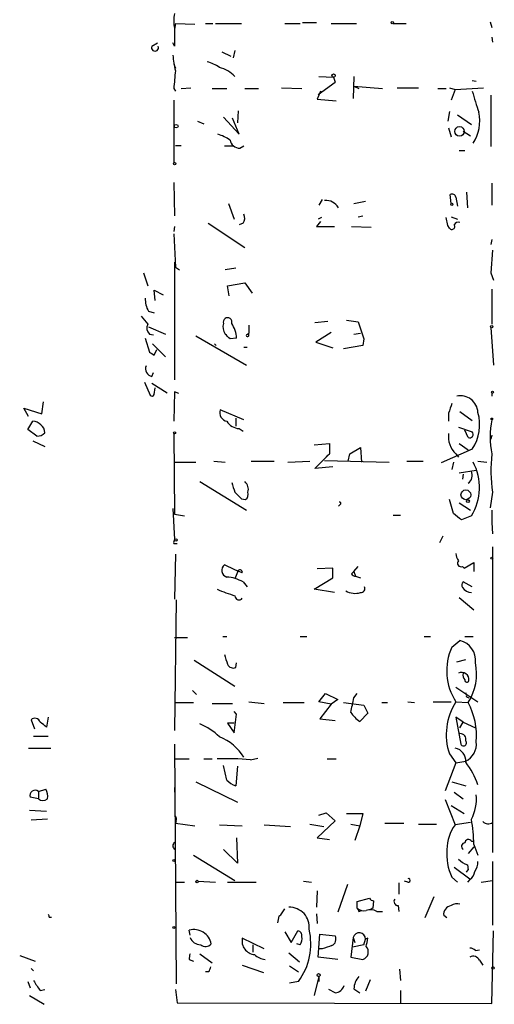
# Model space of a CAD drawing. Extents: x 8 to 50029, y -26048 to 205156.
# Drawn here: x 543 to 592, y 204518 to 204620 of the extents above; entities that cross this region are included whole.
import ezdxf

# ---------------------------------------------------------------- set-up
doc = ezdxf.new("R2010")
doc.units = 0
doc.header["$MEASUREMENT"] = 0
doc.layers.add('MAIN', color=5, linetype='CONTINUOUS')

msp = doc.modelspace()

# ---------------------------------------------------------------- linework, layer by layer
at = {"layer": 'MAIN'}
for p, q in [((558.8, 204619.546), (558.7153, 204618.9534)), ((558.8, 204619.546), (560.832, 204619.4614)), ((561.9327, 204619.546), (562.6947, 204619.546)), ((562.9487, 204619.546), (565.658, 204619.546)), ((570.1453, 204619.546), (571.754, 204619.546)), ((572.008, 204619.6307), (573.4473, 204619.6307)), ((574.9713, 204619.546), (577.596, 204619.546)), ((581.406, 204619.546), (582.7607, 204619.546)), ((591.4813, 204619.7154), (591.6507, 204619.1227)), ((591.6507, 204618.1067), (591.7353, 204617.5987)), ((556.3447, 204617.1754), (556.9373, 204617.514)), ((558.7153, 204617.1754), (558.546, 204617.514)), ((564.9807, 204616.752), (564.8113, 204615.99)), ((563.626, 204616.5827), (564.5573, 204616.1594)), ((558.6307, 204615.3127), (558.8, 204614.8894)), ((558.6307, 204615.3127), (558.8, 204614.8894)), ((573.7013, 204614.0427), (575.2253, 204613.958)), ((575.2253, 204613.958), (575.3947, 204613.45)), ((575.2253, 204613.958), (575.3947, 204613.45)), ((577.342, 204614.0427), (577.2573, 204611.7567)), ((558.6307, 204612.7727), (558.8, 204612.5187)), ((559.3927, 204612.7727), (560.4087, 204612.8574)), ((562.61, 204612.7727), (564.134, 204612.7727)), ((565.9967, 204612.7727), (567.436, 204612.7727)), ((569.8067, 204612.8574), (571.9233, 204612.7727)), ((573.6167, 204612.18), (575.3947, 204613.45)), ((577.342, 204613.0267), (577.85, 204612.7727)), ((577.342, 204613.0267), (580.3053, 204612.7727)), ((581.8293, 204612.8574), (584.0307, 204612.8574)), ((586.0627, 204612.7727), (586.9093, 204612.7727)), ((587.248, 204612.8574), (587.8407, 204612.688)), ((587.8407, 204612.688), (587.4173, 204611.5874)), ((587.8407, 204612.688), (590.804, 204612.8574)), ((589.6187, 204613.6194), (590.042, 204613.5347)), ((573.8707, 204612.5187), (573.532, 204611.672)), ((573.532, 204611.672), (575.4793, 204611.5027)), ((591.566, 204612.0954), (591.566, 204606.7614)), ((558.6307, 204611.5874), (558.6307, 204605.068)), ((563.7953, 204609.8094), (565.404, 204608.0314)), ((565.404, 204608.0314), (564.7267, 204609.7247)), ((565.3193, 204610.4867), (565.2347, 204609.2167)), ((587.248, 204610.402), (587.0787, 204609.386)), ((588.0947, 204610.0634), (589.534, 204609.0474)), ((561.086, 204609.386), (561.7633, 204609.132)), ((587.1633, 204608.7087), (587.4173, 204607.7774)), ((588.6873, 204608.37), (589.4493, 204607.862)), ((559.3927, 204606.846), (558.8, 204606.846)), ((563.88, 204606.846), (564.8113, 204606.846)), ((565.4887, 204606.592), (565.912, 204606.846)), ((588.264, 204606.338), (588.8567, 204606.338)), ((558.6307, 204603.036), (558.7153, 204599.5647)), ((591.6507, 204602.9514), (591.6507, 204600.6654)), ((587.4173, 204600.8347), (587.3327, 204601.766)), ((587.9253, 204601.512), (588.0947, 204600.5807)), ((589.026, 204602.02), (589.1107, 204600.4114)), ((564.3033, 204600.8347), (564.896, 204599.226)), ((574.04, 204601.258), (573.7013, 204600.6654)), ((577.342, 204600.8347), (578.5273, 204601.0887)), ((573.9553, 204599.3954), (573.6167, 204599.226)), ((577.7653, 204599.48), (578.2733, 204599.5647)), ((587.0787, 204598.5487), (586.9093, 204599.3954)), ((587.4173, 204599.48), (588.0947, 204599.226)), ((558.7153, 204598.464), (558.6307, 204597.956)), ((562.1867, 204598.8027), (565.9967, 204596.2627)), ((565.8273, 204598.8027), (565.404, 204598.6334)), ((573.8707, 204598.972), (573.4473, 204598.464)), ((573.4473, 204598.464), (575.31, 204598.464)), ((577.088, 204598.464), (579.12, 204598.3794)), ((587.248, 204598.2947), (587.0787, 204598.5487)), ((558.6307, 204597.702), (558.8, 204594.2307)), ((591.6507, 204597.1094), (591.566, 204596.6014)), ((591.7353, 204596.0087), (591.566, 204593.638)), ((558.7153, 204594.7387), (558.7153, 204582.5467)), ((558.8, 204594.2307), (559.2233, 204593.9767)), ((555.498, 204593.638), (555.9213, 204592.2834)), ((565.0653, 204594.146), (563.9647, 204593.9767)), ((591.566, 204593.638), (591.82, 204592.876)), ((564.2187, 204592.2834), (565.9967, 204592.622)), ((564.388, 204591.2674), (564.2187, 204592.2834)), ((565.9967, 204592.622), (566.7587, 204591.5214)), ((556.6833, 204590.7594), (556.5987, 204591.86)), ((556.5987, 204591.86), (557.53, 204591.352)), ((591.6507, 204591.9447), (591.6507, 204591.5214)), ((591.6507, 204591.5214), (591.6507, 204589.9974)), ((556.006, 204589.6587), (556.5987, 204589.4894)), ((591.6507, 204589.9974), (591.6507, 204588.304)), ((566.42, 204588.2194), (566.42, 204587.3727)), ((573.278, 204588.4734), (574.6327, 204588.6427)), ((576.58, 204588.7274), (577.7653, 204588.558)), ((577.7653, 204588.558), (578.358, 204586.78)), ((556.006, 204588.05), (557.784, 204587.288)), ((556.0907, 204587.288), (556.514, 204587.2034)), ((560.9167, 204587.1187), (566.166, 204584.0707)), ((566.166, 204587.2034), (566.42, 204587.3727)), ((566.166, 204587.2034), (566.42, 204587.3727)), ((566.42, 204587.1187), (566.42, 204587.3727)), ((574.9713, 204587.4574), (573.3627, 204586.4414)), ((577.342, 204587.288), (578.0193, 204587.3727)), ((591.566, 204587.9654), (591.82, 204584.0707)), ((555.6673, 204586.8647), (556.0907, 204585.4254)), ((556.4293, 204586.272), (557.784, 204584.9174)), ((562.864, 204586.272), (563.0333, 204586.1027)), ((565.15, 204586.8647), (564.4727, 204586.78)), ((573.3627, 204586.4414), (575.1407, 204585.8487)), ((578.2733, 204586.1027), (576.2413, 204585.764)), ((578.358, 204586.78), (578.2733, 204586.1027)), ((556.5987, 204585.0867), (556.8527, 204585.6794)), ((565.912, 204585.9334), (566.2507, 204585.9334)), ((556.3447, 204582.8854), (556.514, 204583.3087)), ((555.5827, 204582.2927), (556.1753, 204580.938)), ((556.3447, 204582.208), (557.9533, 204581.192)), ((556.5987, 204581.0227), (556.6833, 204581.7)), ((558.7153, 204581.2767), (558.6307, 204578.2287)), ((559.1387, 204581.1074), (558.7153, 204581.2767)), ((591.6507, 204581.192), (591.6507, 204580.8534)), ((544.9147, 204578.9907), (545.084, 204580.2607)), ((543.56, 204578.7367), (543.052, 204579.5834)), ((543.052, 204579.5834), (544.9147, 204578.9907)), ((565.912, 204578.398), (563.4567, 204579.414)), ((587.1633, 204579.0754), (587.1633, 204578.2287)), ((588.3487, 204579.2447), (589.6187, 204578.3134)), ((543.4753, 204577.382), (543.9833, 204578.2287)), ((565.0653, 204578.5674), (565.0653, 204577.7207)), ((544.4067, 204576.7047), (543.4753, 204577.382)), ((558.6307, 204576.9587), (558.7153, 204568.5767)), ((565.404, 204577.4667), (565.8273, 204577.2127)), ((588.1793, 204577.636), (589.6187, 204577.128)), ((589.1953, 204576.5354), (588.8567, 204577.2974)), ((543.9833, 204576.1967), (545.2533, 204575.604)), ((573.1933, 204575.7734), (574.802, 204575.9427)), ((574.802, 204575.9427), (574.802, 204574.842)), ((588.264, 204575.9427), (589.1953, 204575.2654)), ((591.6507, 204576.7894), (591.566, 204576.366)), ((573.278, 204573.318), (574.802, 204574.842)), ((574.4633, 204574.588), (574.802, 204574.842)), ((576.7493, 204574.08), (576.9187, 204574.842)), ((576.9187, 204574.842), (578.0193, 204575.5194)), ((578.0193, 204575.5194), (578.104, 204573.9954)), ((589.6187, 204575.35), (586.4013, 204573.9107)), ((587.9253, 204574.842), (588.1793, 204574.5034)), ((558.7153, 204573.9954), (560.9167, 204573.9954)), ((562.7793, 204574.08), (563.9647, 204573.9954)), ((566.674, 204574.08), (569.0447, 204574.08)), ((570.484, 204573.9954), (572.77, 204574.08)), ((574.294, 204574.1647), (580.9827, 204573.9954)), ((582.8453, 204574.08), (584.5387, 204574.08)), ((587.6713, 204573.9954), (587.502, 204573.2334)), ((590.2113, 204574.08), (591.1427, 204573.9954)), ((575.1407, 204573.4874), (573.278, 204573.318)), ((588.264, 204572.8947), (590.042, 204573.1487)), ((561.34, 204571.9634), (566.166, 204569)), ((588.6873, 204572.7254), (588.6027, 204572.2174)), ((591.7353, 204570.8627), (591.4813, 204569.254)), ((565.658, 204570.1854), (566.0813, 204570.1007)), ((587.6713, 204568.6614), (587.248, 204570.1007)), ((588.264, 204569.762), (589.4493, 204569)), ((558.546, 204569.1694), (558.7153, 204565.952)), ((575.9027, 204569.5927), (575.7333, 204569.4234)), ((591.6507, 204569), (591.6507, 204567.73)), ((558.7153, 204568.5767), (559.7313, 204568.4074)), ((581.406, 204568.492), (582.168, 204568.492)), ((589.534, 204568.4074), (588.518, 204567.984)), ((591.6507, 204567.73), (591.7353, 204566.5447)), ((586.5707, 204566.2907), (586.232, 204565.6134)), ((558.6307, 204565.5287), (558.9693, 204565.5287)), ((591.7353, 204565.19), (591.7353, 204533.44)), ((558.8, 204564.428), (558.7153, 204559.7714)), ((588.772, 204562.9887), (589.788, 204563.5814)), ((589.788, 204563.5814), (589.788, 204562.65)), ((564.9807, 204562.8194), (563.88, 204563.3274)), ((565.7427, 204562.4807), (564.9807, 204562.8194)), ((565.3193, 204562.7347), (564.9807, 204561.888)), ((575.1407, 204562.9887), (573.532, 204562.904)), ((575.1407, 204561.9727), (575.1407, 204562.9887)), ((577.088, 204562.396), (577.342, 204562.65)), ((577.342, 204562.65), (577.7653, 204563.158)), ((577.342, 204562.65), (577.5113, 204562.142)), ((588.6027, 204563.158), (588.772, 204562.9887)), ((565.8273, 204561.5494), (566.2507, 204561.0414)), ((573.1933, 204560.7874), (575.1407, 204561.9727)), ((577.5113, 204562.142), (578.0193, 204561.9727)), ((589.6187, 204561.0414), (588.6873, 204561.5494)), ((575.31, 204560.4487), (573.1933, 204560.7874)), ((558.8847, 204559.6867), (558.7153, 204546.14)), ((588.264, 204559.9407), (589.788, 204558.6707)), ((558.7153, 204555.792), (560.07, 204555.792)), ((563.7107, 204555.8767), (564.134, 204555.8767)), ((571.754, 204555.8767), (572.4313, 204555.8767)), ((584.6233, 204555.8767), (585.3007, 204555.8767)), ((587.502, 204554.776), (588.3487, 204555.4534)), ((588.8567, 204555.8767), (589.7033, 204555.8767)), ((560.7473, 204553.4214), (564.9807, 204550.712)), ((588.01, 204553.252), (588.9413, 204553.506)), ((565.0653, 204552.6594), (565.15, 204553.1674)), ((560.578, 204550.2887), (561.0013, 204549.8654)), ((587.9253, 204550.6274), (590.2113, 204549.1034)), ((573.7013, 204549.1034), (574.3787, 204549.95)), ((574.3787, 204549.95), (575.6487, 204549.3574)), ((575.6487, 204549.3574), (574.9713, 204548.8494)), ((577.342, 204549.5267), (577.6807, 204549.95)), ((589.026, 204549.6114), (589.28, 204549.5267)), ((558.7153, 204549.0187), (560.6627, 204549.0187)), ((562.61, 204548.934), (564.7267, 204548.934)), ((566.42, 204549.1034), (568.0287, 204548.934)), ((569.976, 204549.0187), (572.1773, 204549.0187)), ((574.9713, 204548.8494), (573.7013, 204549.1034)), ((574.9713, 204548.8494), (573.786, 204547.3254)), ((576.2413, 204549.0187), (578.358, 204548.7647)), ((578.358, 204548.7647), (578.7813, 204547.918)), ((580.2207, 204549.0187), (580.8133, 204549.0187)), ((582.93, 204549.1034), (583.6073, 204549.0187)), ((585.5547, 204549.1034), (587.4173, 204549.1034)), ((587.9253, 204549.1034), (589.1953, 204549.0187)), ((543.814, 204547.2407), (544.1527, 204546.3094)), ((545.592, 204547.4947), (545.4227, 204546.4787)), ((565.15, 204547.8334), (564.896, 204548.0874)), ((564.896, 204545.886), (565.15, 204547.8334)), ((573.786, 204547.3254), (575.3947, 204547.156)), ((578.7813, 204547.918), (577.9347, 204547.0714)), ((588.6873, 204546.9867), (587.9253, 204547.4947)), ((587.9253, 204547.4947), (588.4333, 204544.7007)), ((564.896, 204546.902), (564.2187, 204546.902)), ((564.2187, 204546.902), (564.896, 204545.886)), ((588.3487, 204546.394), (588.6873, 204546.9867)), ((588.6873, 204546.9867), (589.9573, 204546.394)), ((544.068, 204545.5474), (545.592, 204545.5474)), ((543.56, 204544.2774), (545.846, 204544.2774)), ((558.7153, 204544.7007), (558.8847, 204519.8087)), ((558.8, 204543.1767), (560.2393, 204543.1767)), ((561.7633, 204543.1767), (562.61, 204543.1767)), ((566.5893, 204543.092), (567.3513, 204543.2614)), ((574.548, 204543.1767), (575.4793, 204543.1767)), ((587.248, 204543.6847), (587.9253, 204542.7534)), ((564.134, 204540.9754), (563.7953, 204542.4994)), ((565.2347, 204542.4147), (565.0653, 204540.3827)), ((587.9253, 204542.7534), (586.8247, 204539.8747)), ((587.9253, 204542.7534), (588.9413, 204542.9227)), ((544.576, 204539.79), (545.338, 204540.044)), ((558.7153, 204540.2134), (558.7153, 204539.7054)), ((560.9167, 204540.806), (565.2347, 204538.6894)), ((587.502, 204540.806), (588.9413, 204540.3827)), ((544.576, 204539.028), (543.7293, 204539.1974)), ((544.576, 204539.79), (544.576, 204539.028)), ((587.756, 204539.7054), (588.6873, 204539.028)), ((586.8247, 204538.9434), (587.8407, 204536.3187)), ((587.4173, 204538.3507), (588.772, 204537.504)), ((543.6447, 204537.8427), (545.4227, 204537.758)), ((573.7013, 204537.3347), (574.4633, 204537.5887)), ((574.4633, 204537.5887), (575.3947, 204536.742)), ((576.58, 204537.504), (578.2733, 204537.504)), ((578.2733, 204537.504), (577.9347, 204536.234)), ((545.5073, 204536.9114), (543.814, 204536.8267)), ((558.8847, 204536.742), (558.8, 204536.488)), ((558.8, 204536.488), (560.832, 204536.234)), ((563.372, 204536.3187), (565.7427, 204536.234)), ((568.0287, 204536.3187), (570.738, 204536.1494)), ((572.77, 204536.4034), (574.2093, 204536.1494)), ((575.3947, 204536.742), (573.532, 204534.964)), ((577.0033, 204536.4034), (577.9347, 204536.234)), ((577.9347, 204536.234), (577.4267, 204534.71)), ((580.5593, 204536.488), (582.5067, 204536.488)), ((584.0307, 204536.4034), (585.8933, 204536.4034)), ((589.4493, 204536.5727), (587.8407, 204536.3187)), ((565.15, 204534.964), (565.2347, 204532.3394)), ((573.532, 204534.964), (574.802, 204534.7947)), ((589.788, 204534.0327), (589.1953, 204533.3554)), ((589.534, 204534.6254), (589.788, 204534.6254)), ((589.788, 204534.2867), (590.2113, 204533.186)), ((560.6627, 204533.186), (564.9807, 204530.5614)), ((565.2347, 204532.3394), (563.7953, 204533.7787)), ((587.756, 204531.916), (589.3647, 204530.7307)), ((589.1107, 204532.17), (589.1953, 204531.662)), ((591.7353, 204532.5087), (591.7353, 204525.9047)), ((587.502, 204530.9), (588.0947, 204530.392)), ((589.026, 204531.408), (589.1953, 204531.662)), ((589.026, 204531.408), (589.1953, 204531.662)), ((558.8847, 204530.392), (559.7313, 204530.392)), ((561.1707, 204530.4767), (562.9487, 204530.392)), ((564.2187, 204530.392), (567.182, 204530.392)), ((572.0927, 204530.4767), (572.9393, 204530.392)), ((576.6647, 204530.138), (575.6487, 204527.2594)), ((581.9987, 204530.3074), (581.9987, 204529.122)), ((582.93, 204530.392), (582.5913, 204530.4767)), ((589.3647, 204530.646), (589.1107, 204530.392)), ((590.55, 204530.392), (591.7353, 204530.5614)), ((573.532, 204529.4607), (573.4473, 204527.7674)), ((585.6393, 204528.868), (584.708, 204526.6667)), ((577.6807, 204528.36), (578.9507, 204528.6987)), ((577.6807, 204527.6827), (577.6807, 204528.36)), ((579.374, 204528.4447), (579.2893, 204527.6827)), ((581.914, 204527.9367), (581.9987, 204527.344)), ((545.6767, 204526.7514), (545.9307, 204526.7514)), ((569.5527, 204526.836), (569.3833, 204526.1587)), ((573.4473, 204527.09), (573.532, 204526.074)), ((577.85, 204527.344), (578.104, 204527.4287)), ((579.2893, 204527.6827), (579.0353, 204527.5134)), ((579.7127, 204527.344), (580.3053, 204527.344)), ((586.994, 204526.6667), (586.6553, 204526.9207)), ((560.324, 204524.8887), (560.2393, 204525.3967)), ((570.1453, 204525.2274), (570.8227, 204524.1267)), ((570.8227, 204524.1267), (571.5, 204525.312)), ((573.6167, 204522.6027), (573.786, 204524.9734)), ((573.786, 204524.9734), (575.3947, 204524.804)), ((591.6507, 204517.7767), (591.82, 204525.312)), ((568.0287, 204523.4494), (565.7427, 204524.55)), ((566.8433, 204523.8727), (566.8433, 204523.1107)), ((571.754, 204523.8727), (571.4153, 204523.9574)), ((577.2573, 204524.6347), (577.0033, 204522.6027)), ((578.358, 204523.8727), (577.1727, 204523.6187)), ((577.2573, 204524.6347), (577.4267, 204524.1267)), ((578.358, 204523.8727), (578.5273, 204524.4654)), ((578.7813, 204524.55), (578.5273, 204524.4654)), ((542.6287, 204522.772), (544.2373, 204522.1794)), ((561.34, 204522.9414), (562.61, 204522.01)), ((570.5687, 204523.026), (571.6693, 204522.0947)), ((574.04, 204523.4494), (573.7013, 204523.4494)), ((589.9573, 204523.28), (590.3807, 204523.3647)), ((560.2393, 204522.3487), (560.6627, 204522.1794)), ((565.7427, 204521.756), (567.944, 204520.994)), ((570.6533, 204521.6714), (571.5847, 204521.0787)), ((575.6487, 204522.3487), (573.6167, 204522.6027)), ((577.0033, 204522.6027), (578.2733, 204522.3487)), ((590.3807, 204522.264), (590.7193, 204521.756)), ((543.814, 204521.4174), (544.068, 204521.1634)), ((562.2713, 204521.0787), (561.9327, 204521.0787)), ((582.0833, 204521.3327), (582.168, 204520.1474)), ((543.4753, 204520.0627), (543.7293, 204519.3854)), ((571.5847, 204520.0627), (570.6533, 204519.8934)), ((573.7013, 204520.5707), (573.1933, 204518.6234)), ((573.7013, 204520.5707), (573.7013, 204520.0627)), ((579.0353, 204520.232), (578.5273, 204519.0467)), ((543.6447, 204518.6234), (545.1687, 204517.692)), ((544.7453, 204519.1314), (545.2533, 204519.216)), ((558.8, 204519.216), (558.9693, 204517.8614)), ((575.3947, 204518.8774), (574.7173, 204519.216)), ((577.342, 204519.3007), (577.9347, 204518.8774)), ((582.168, 204519.1314), (582.168, 204517.7767)), ((558.9693, 204517.8614), (591.6507, 204517.7767))]:
    msp.add_line(p, q, dxfattribs=at)
for centre, radius in [((581.3213, 204619.6307), 0.1197), ((575.2253, 204614.1274), 0.1693), ((558.8846, 204608.8781), 0.1893), ((588.2958, 204608.3345), 0.4968), ((558.7153, 204604.9834), 0.1197), ((587.502, 204600.7501), 0.1197), ((591.6506, 204588.0501), 0.1197), ((591.7353, 204581.2556), 0.1058), ((591.6506, 204578.4828), 0.0846), ((558.7153, 204577.0223), 0.1058), ((588.956, 204570.5974), 0.5059), ((589.1741, 204569.9526), 0.1496), ((558.8423, 204565.9097), 0.1338), ((591.6506, 204564.0259), 0.1058), ((558.6306, 204532.6146), 0.1058), ((561.0436, 204530.4344), 0.1338), ((558.6306, 204525.6719), 0.1058), ((573.671, 204520.7219), 0.1541), ((591.7776, 204521.4597), 0.1338)]:
    msp.add_circle(centre, radius, dxfattribs=at)
for centre, radius, start, end in [((562.0601, 204619.8), 3.4305, 167.166122, 192.833878), ((1024.3649, 204618.1067), 465.6505, 179.885408, 180.114592), ((556.6833, 204617.0343), 0.3669, 157.377732, 22.616261), ((565.4008, 204616.502), 6.8597, 182.155473, 195.790049), ((560.9055, 204611.3458), 4.3872, 55.791598, 74.173539), ((562.4938, 204611.602), 3.4845, 44.462824, 75.402231), ((614.709, 204608.6148), 56.2322, 173.853748, 175.75959), ((1140.2977, 204780.7478), 575.8024, 196.9875947, 197.2167711), ((586.31, 204609.3884), 4.0928, 326.004756, 13.119481), ((562.0062, 204603.8105), 4.3872, 55.791598, 74.173539), ((565.4906, 204607.6272), 1.0352, 190.491477, 269.89484), ((587.5444, 204601.4415), 0.3874, 10.48609, 123.119959), ((574.3676, 204599.572), 1.6031, 31.576126, 92.63145), ((565.1031, 204599.3381), 0.9006, 323.524537, 26.078517), ((587.502, 204598.464), 0.3053, 213.684862, 33.700477), ((588.1794, 204598.464), 0.456, 68.20559, 158.193924), ((558.0722, 204590.895), 2.4078, 177.181443, 210.893973), ((767.2605, 204758.0546), 271.0711, 218.542738, 218.771917), ((556.7045, 204587.9125), 0.8756, 153.440802, 225.495074), ((564.9809, 204588.0078), 1.2453, 162.189246, 215.310901), ((564.2187, 204588.5339), 0.4476, 341.067051, 198.928796), ((562.1007, 204586.6949), 3.054, 3.187219, 33.683824), ((437.2187, 204460.034), 179.6055, 44.885409, 45.114591), ((566.293, 204587.161), 0.1339, 161.537987, 341.578587), ((641.0119, 204712.2444), 152.6259, 236.192738, 236.421942), ((556.5106, 204583.6846), 0.8163, 158.331539, 258.272943), ((556.3658, 204581.0862), 0.2414, 217.88123, 344.749045), ((841.3399, 204494.906), 267.7503, 161.448775, 161.677951), ((588.3725, 204579.0471), 1.8423, 3.513478, 101.347747), ((564.3266, 204579.1249), 0.9167, 161.616441, 257.871192), ((585.8369, 204577.8893), 4.5552, 326.120505, 16.197818), ((543.9394, 204576.9086), 1.3208, 5.857784, 88.095328), ((565.5311, 204579.1179), 1.6561, 212.475173, 265.598376), ((600.8802, 204576.62), 9.3992, 169.095939, 190.904061), ((544.5035, 204577.6902), 0.9902, 264.39016, 319.217958), ((589.5727, 204576.6305), 2.4317, 172.243111, 227.351609), ((589.3477, 204576.8741), 0.3714, 245.774365, 43.134099), ((607.3267, 204573.1847), 15.7634, 173.964987, 188.470701), ((584.792, 204571.3476), 5.5796, 328.199691, 28.330175), ((588.5839, 204572.6372), 1.0416, 305.945675, 24.190373), ((818.8036, 204656.0431), 267.7345, 198.322042, 198.551232), ((565.3403, 204571.159), 1.0382, 343.41705, 50.785144), ((734.6442, 204739.8489), 239.462, 224.885409, 225.114592), ((565.7002, 204570.6511), 0.6695, 304.698943, 18.426829), ((575.8603, 204569.7197), 0.1339, 288.462013, 108.421413), ((418.7325, 204356.6325), 271.1025, 51.22396, 51.453126), ((559.0959, 204565.6558), 0.4823, 142.108345, 195.281169), ((589.4499, 204564.5976), 1.527, 183.187323, 213.684864), ((588.4503, 204563.4967), 0.3714, 136.854644, 294.225635), ((564.3567, 204562.7623), 0.7393, 130.149891, 252.467041), ((565.4887, 204562.5371), 0.2603, 347.480746, 130.60607), ((563.9355, 204558.3198), 3.7429, 59.639545, 86.959938), ((577.554, 204562.6929), 0.5526, 212.502209, 265.567893), ((588.9415, 204561.2107), 0.4235, 126.888839, 216.859073), ((572.2514, 204583.0024), 24.0193, 247.650641, 252.379984), ((577.4531, 204562.2961), 1.9322, 240.283807, 287.039506), ((578.0532, 204560.8721), 0.4247, 265.422314, 23.492649), ((589.6269, 204561.7267), 1.2814, 216.936076, 265.842385), ((565.404, 204560.11), 0.4233, 180, 323.132809), ((587.8719, 204553.4089), 2.0994, 353.39428, 76.872622), ((592.8582, 204552.3236), 5.8909, 155.39876, 213.136526), ((818.0416, 204638.1784), 267.7345, 198.322042, 198.551232), ((564.8112, 204553.2518), 0.6446, 203.188086, 293.216098), ((584.4129, 204552.0414), 5.6576, 327.705203, 11.479944), ((588.5299, 204551.3972), 0.7557, 352.969955, 117.639899), ((589.2802, 204551.8551), 0.6295, 160.359033, 227.717127), ((589.0683, 204551.3471), 0.2159, 168.695275, 348.674454), ((196.1674, 204633.4409), 390.302, 347.355404, 347.584583), ((588.5601, 204549.7383), 0.4829, 344.763614, 37.866658), ((593.2232, 204545.6895), 6.3026, 147.202778, 198.547641), ((582.7542, 204545.5566), 7.3126, 355.278652, 28.25809), ((544.2071, 204546.8476), 0.5559, 14.49122, 135), ((580.0095, 204550.0778), 3.6528, 214.616288, 235.389367), ((418.084, 204377.3827), 211.6804, 53.018218, 53.2474), ((558.869, 204540.9096), 6.4037, 45.316967, 67.302363), ((561.4483, 204540.572), 5.2554, 31.859196, 68.528381), ((588.3679, 204545.2049), 0.5968, 343.900314, 91.843586), ((587.64, 204542.9835), 1.3094, 353.620185, 81.182975), ((588.7155, 204544.8277), 0.3095, 204.229434, 43.154078), ((588.0041, 204544.7445), 2.0487, 297.222933, 5.888971), ((564.0491, 204510.1624), 33.0274, 85.588921, 91.615481), ((581.8259, 204537.5006), 8.8948, 19.484056, 36.874278), ((544.1529, 204539.3244), 1.3865, 347.655866, 31.266381), ((565.9828, 204542.8524), 2.6346, 225.433655, 249.619837), ((544.2232, 204539.3929), 0.5312, 48.380793, 201.595102), ((545.0417, 204539.5786), 0.7211, 229.775306, 310.218628), ((585.3825, 204539.0625), 4.6757, 332.609065, 4.77107), ((558.546, 204536.9113), 0.3787, 333.441716, 63.441716), ((591.2593, 204533.768), 4.2653, 143.272492, 179.856267), ((570.9637, 204533.7897), 18.8309, 1.512374, 9.542306), ((591.2777, 204537.2198), 0.7925, 225.204481, 305.266231), ((559.0285, 204534.1597), 0.4932, 129.42182, 230.57818), ((588.8632, 204534.0945), 0.3615, 91.030104, 240.882276), ((589.2182, 204534.4495), 0.3616, 29.117724, 178.969896), ((592.4656, 204533.2601), 5.4961, 174.585662, 205.430223), ((590.0276, 204534.6391), 2.6338, 225.432244, 249.627527), ((588.8357, 204532.4027), 1.3797, 318.732034, 4.40635), ((588.7717, 204531.5775), 1.1043, 302.481141, 355.595723), ((583.0005, 204530.5613), 0.1835, 247.392151, 112.595845), ((570.6493, 204525.7191), 2.0499, 353.340948, 92.253409), ((579.4163, 204528.9949), 0.5518, 212.463229, 265.603684), ((581.9141, 204528.3601), 0.4234, 143.151755, 269.986468), ((587.5685, 204527.0296), 0.9197, 99.463346, 186.800464), ((588.0947, 204526.8566), 1.2749, 78.508513, 122.094463), ((545.5071, 204526.836), 0.1895, 333.489027, 63.380858), ((568.3237, 204528.4032), 1.9916, 308.103582, 336.153182), ((578.358, 204528.3317), 0.938, 223.777634, 285.710475), ((662.4703, 204569.8533), 94.6976, 206.443722, 206.672824), ((579.0777, 204526.2859), 1.234, 59.03067, 112.171283), ((560.7022, 204523.5969), 1.8584, 11.185377, 104.423588), ((571.4812, 204524.8511), 0.4613, 343.411395, 87.664214), ((566.1804, 204523.9815), 6.6756, 324.053146, 12.984324), ((570.9922, 204524.4653), 0.9651, 322.120851, 15.264491), ((574.7174, 204524.4653), 0.7573, 296.561667, 26.568435), ((577.8831, 204524.4812), 0.6444, 358.595014, 166.21824), ((561.4509, 204525.0865), 1.2141, 201.846979, 268.763457), ((561.9288, 204524.5154), 0.8168, 231.891233, 316.909979), ((567.12, 204524.2601), 1.4075, 168.113648, 265.627833), ((659.1979, 204269.6189), 267.7346, 108.316967, 108.54615), ((577.9912, 204523.1389), 0.839, 289.646475, 42.280579), ((367.0418, 204566.4527), 215.8459, 348.576772, 348.80595), ((561.4684, 204522.4755), 1.2356, 157.848128, 185.890077), ((568.2352, 204524.059), 1.7147, 224.522704, 265.923192), ((589.3059, 204522.5785), 0.9573, 47.120783, 86.478547), ((589.7034, 204521.9254), 0.7573, 26.561667, 116.568435), ((689.3559, 204478.9827), 133.8752, 161.443679, 161.672862), ((798.3949, 204688.9566), 305.2519, 213.574175, 213.803368), ((575.2764, 204519.9721), 1.1011, 276.167798, 342.412536), ((579.1988, 204519.2946), 1.8568, 136.586475, 179.811771)]:
    msp.add_arc(centre, radius, start, end, dxfattribs=at)

doc.saveas('drawing.dxf')
